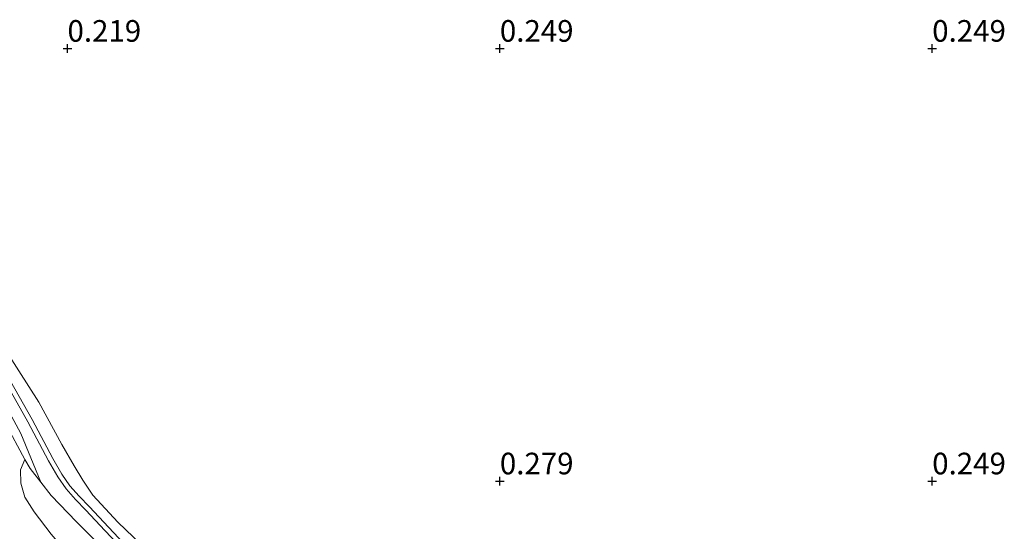
# Model space of a CAD drawing. Units: metres. Extents: x 59996 to 69261, y 393748 to 398970.
# Drawn here: x 62794 to 62908, y 396094 to 396153 of the extents above; entities that cross this region are included whole.
import ezdxf
from ezdxf.enums import TextEntityAlignment as Align

# ---------------------------------------------------------------- set-up
doc = ezdxf.new("R2010")
doc.units = ezdxf.units.M
doc.linetypes.add('IE-TERREINAFSCHEIDING', pattern=[10, 8, -2])
doc.layers.get('0').update_dxf_attribs({"lineweight": 25})
doc.layers.add('B-ME-GW-HOOGTEPUNT-S-B1', color=10, linetype='Continuous')
for name, color, linetype, lineweight in [('B-ME-GW-KRUINLIJN-L-B1', 93, 'Continuous', 18), ('B-ME-IE-GRASLAND-GV-B6', 93, 'Continuous', 18), ('B-ME-IE-GRONDWERKLIJN-GROND_INGERICHT-GV-B6', 253, 'Continuous', 18), ('B-ME-IE-TERREINAFSCHEIDING-RASTERHEKWERK-L-B1', 8, 'IE-TERREINAFSCHEIDING', 18), ('B-ME-OG-WATER-GV-B6', 153, 'Continuous', 18)]:
    doc.layers.add(name, color=color, linetype=linetype, lineweight=lineweight)
doc.styles.add('NLCS-ISO', font='NLCS-ISO.TTF')

# ---------------------------------------------------------------- blocks, each defined once
blk = doc.blocks.new('hoogtepunt')
for p, q in [((-0.5, 0), (0.5, 0)), ((0, 0.5), (0, -0.5))]:
    blk.add_line(p, q)

msp = doc.modelspace()

# ---------------------------------------------------------------- linework, layer by layer
at = {"layer": 'B-ME-GW-KRUINLIJN-L-B1'}
msp.add_polyline3d([(62795.056, 396102.508, 0.673), (62794.563, 396101.296, 0.804), (62794.615, 396099.768, 1.069), (62795.052, 396098.155, 1.31), (62796.156, 396096.44, 1.331), (62798.101, 396093.853, 1.449), (62801.637, 396089.793, 1.533), (62803.446, 396088.026, 1.499)], dxfattribs=at)
at = {"layer": 'B-ME-IE-GRASLAND-GV-B6'}
for points in [[(62795.056, 396102.508, 0.673), (62792.8, 396106.728, 0.664), (62787.645, 396115.193, 0.415), (62785.333, 396118.931, 0.272), (62786.713, 396117.581, 0.187), (62790.846, 396112.354, 0.171), (62794.595, 396105.486, 0.221), (62796.9111, 396099.8747, 0.3879), (62795.6761, 396101.4579, 0.5379), (62795.056, 396102.508, 0.673)], [(62791.758, 396116.8, 0.171), (62796.681, 396109.122, 0.251), (62799.357, 396104.234, 0.263), (62800.768, 396101.774, 0.263), (62801.7811, 396100.0982, 0.3009), (62802.9378, 396098.3761, 0.3248), (62805.8359, 396095.2499, 0.3129), (62808.5265, 396092.6559, 0.3129)], [(62890.2543, 396015.839, 0.337), (62888.0403, 396017.7577, 0.4329), (62877.0599, 396027.2733, 0.6579), (62866.6371, 396036.6726, 0.6579), (62862.3429, 396040.5451, 0.6579), (62856.5009, 396045.6193, 0.6579), (62843.4635, 396057.0819, 0.5079), (62823.3293, 396074.8851, 0.3579), (62815.77, 396082.122, 0.159), (62804.153, 396092.158, 0.188), (62801.054, 396095.286, 0.217), (62798.1037, 396098.3398, 0.4629), (62796.9111, 396099.8747, 0.3879), (62794.595, 396105.486, 0.221), (62790.846, 396112.354, 0.171)], [(62792.427, 396112.142, -0.838), (62795.415, 396106.835, -0.838), (62797.8, 396102.349, -0.838), (62798.865, 396100.503, -0.838), (62799.828, 396099.095, -0.838), (62800.922, 396097.878, -0.838), (62802.124, 396096.639, -0.838), (62804.322, 396094.279, -0.837), (62806.719, 396091.77, -0.837)], [(62807.11, 396092.168, -0.837), (62804.727, 396094.662, -0.837), (62802.524, 396097.027, -0.838), (62801.33, 396098.259, -0.838), (62800.267, 396099.441, -0.838), (62799.337, 396100.8, -0.838), (62798.288, 396102.619, -0.838), (62795.904, 396107.103, -0.838), (62792.902, 396112.436, -0.838)], [(62792.8, 396106.728, 0.664), (62795.056, 396102.508, 0.673), (62794.563, 396101.296, 0.804), (62794.615, 396099.768, 1.069), (62795.052, 396098.155, 1.31), (62796.156, 396096.44, 1.331), (62798.101, 396093.853, 1.449)], [(62798.101, 396093.853, 1.449), (62796.156, 396096.44, 1.331), (62795.052, 396098.155, 1.31), (62794.615, 396099.768, 1.069), (62794.563, 396101.296, 0.804), (62795.056, 396102.508, 0.673), (62795.6761, 396101.4579, 0.5379), (62796.9111, 396099.8747, 0.3879), (62798.1037, 396098.3398, 0.4629), (62801.054, 396095.286, 0.217), (62804.153, 396092.158, 0.188)]]:
    msp.add_polyline3d(points, dxfattribs=at)
at = {"layer": 'B-ME-IE-GRONDWERKLIJN-GROND_INGERICHT-GV-B6'}
msp.add_polyline3d([(62808.5265, 396092.6559, 0.3129), (62805.8359, 396095.2499, 0.3129), (62802.9378, 396098.3761, 0.3248), (62801.7811, 396100.0982, 0.3009), (62800.768, 396101.774, 0.263), (62799.357, 396104.234, 0.263), (62796.681, 396109.122, 0.251), (62791.758, 396116.8, 0.171)], dxfattribs=at)
at = {"layer": 'B-ME-IE-TERREINAFSCHEIDING-RASTERHEKWERK-L-B1'}
for points in [[(62795.056, 396102.508, 0.673), (62792.8, 396106.728, 0.664), (62787.645, 396115.193, 0.415), (62785.333, 396118.931, 0.272)], [(62796.9111, 396099.8747, 0.3879), (62795.6761, 396101.4579, 0.5379), (62795.056, 396102.508, 0.673)], [(62801.054, 396095.286, 0.217), (62798.1037, 396098.3398, 0.4629), (62796.9111, 396099.8747, 0.3879)], [(62801.054, 396095.286, 0.217), (62804.153, 396092.158, 0.188), (62815.77, 396082.122, 0.159), (62823.3293, 396074.8851, 0.3579), (62843.4635, 396057.0819, 0.5079), (62856.5009, 396045.6193, 0.6579), (62862.3429, 396040.5451, 0.6579), (62866.6371, 396036.6726, 0.6579)]]:
    msp.add_polyline3d(points, dxfattribs=at)
at = {"layer": 'B-ME-OG-WATER-GV-B6'}
for points in [[(62806.719, 396091.77, -0.837), (62804.322, 396094.279, -0.837), (62802.124, 396096.639, -0.838), (62800.922, 396097.878, -0.838), (62799.828, 396099.095, -0.838), (62798.865, 396100.503, -0.838), (62797.8, 396102.349, -0.838), (62795.415, 396106.835, -0.838), (62792.427, 396112.142, -0.838)], [(62792.902, 396112.436, -0.838), (62795.904, 396107.103, -0.838), (62798.288, 396102.619, -0.838), (62799.337, 396100.8, -0.838), (62800.267, 396099.441, -0.838), (62801.33, 396098.259, -0.838), (62802.524, 396097.027, -0.838), (62804.727, 396094.662, -0.837), (62807.11, 396092.168, -0.837)]]:
    msp.add_polyline3d(points, dxfattribs=at)

# ---------------------------------------------------------------- block references
at = {"layer": 'B-ME-GW-HOOGTEPUNT-S-B1', "rotation": 90}
for p in [(62800, 396150, 0.2194), (62800, 396150, 0.2194), (62850, 396150, 0.2494), (62850, 396150, 0.2494), (62900, 396150, 0.2494), (62900, 396150, 0.2494), (62850, 396100, 0.2794), (62850, 396100, 0.2794), (62900, 396100, 0.2494), (62900, 396100, 0.2494)]:
    msp.add_blockref('hoogtepunt', p, dxfattribs=at)

# ---------------------------------------------------------------- texts
at = {"layer": 'B-ME-GW-HOOGTEPUNT-S-B1', "ltscale": 0.2, "style": 'NLCS-ISO'}
for s, p in [('0.219', (62800, 396150, 0.2194)), ('0.219', (62800, 396150, 0.2194)), ('0.249', (62850, 396150, 0.2494)), ('0.249', (62850, 396150, 0.2494)), ('0.249', (62900, 396150, 0.2494)), ('0.249', (62900, 396150, 0.2494)), ('0.279', (62850, 396100, 0.2794)), ('0.279', (62850, 396100, 0.2794)), ('0.249', (62900, 396100, 0.2494)), ('0.249', (62900, 396100, 0.2494))]:
    msp.add_text(s, height=2.5, dxfattribs=at).set_placement(p, align=Align.BOTTOM_LEFT)

doc.saveas('drawing.dxf')
